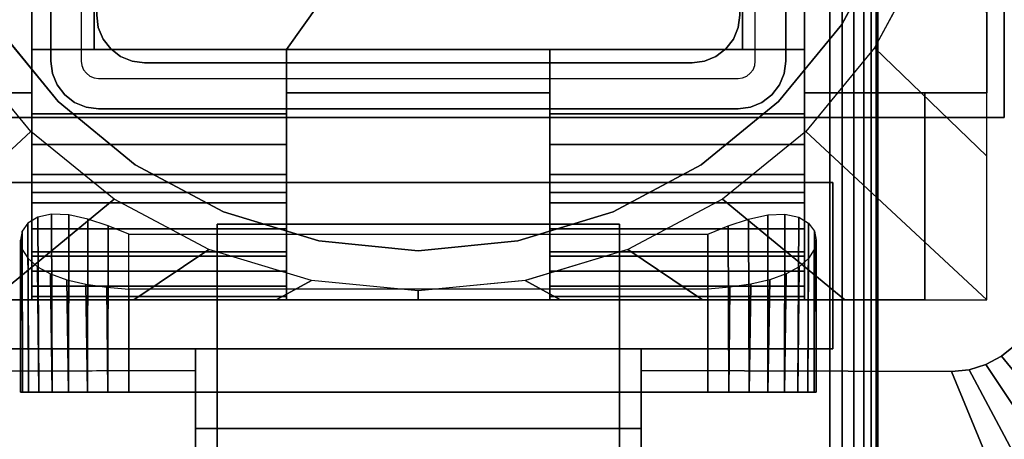
# Model space of a CAD drawing. Units: inches. Extents: x -0.2 to 60, y -0.4 to 30.
# Drawn here: x 11.9 to 14.6, y 10.6 to 11.7 of the extents above; entities that cross this region are included whole.
import ezdxf

# ---------------------------------------------------------------- set-up
doc = ezdxf.new("R2010")
doc.units = ezdxf.units.IN
doc.header["$MEASUREMENT"] = 0
for name, color, linetype in [('A-FURN-3-TABLE-LEG-FLIP-CASE-LOWER', 253, 'Continuous'), ('A-FURN-3-TABLE-LEG-FLIP-CASE-UPPER', 253, 'Continuous'), ('A-FURN-3-TABLE-LEG-FLIP-HANDLE', 253, 'Continuous'), ('A-FURN-3-TABLE-LEG-FOOT', 253, 'Continuous'), ('A-FURN-3-TABLE-LEG-INNER', 253, 'Continuous'), ('A-FURN-3-TABLE-LEG-MAIN', 253, 'Continuous'), ('A-FURN-3-TABLE-SURFACE-BOTTOM', 255, 'Continuous'), ('A-FURN-3-TABLE-SURFACE-TOP-HPL_TFL', 255, 'Continuous')]:
    doc.layers.add(name, color=color, linetype=linetype)

msp = doc.modelspace()

# ---------------------------------------------------------------- linework, layer by layer
at = {"layer": 'A-FURN-3-TABLE-LEG-FLIP-CASE-LOWER'}
for points in [[(11.9488, 13.3657, 30.4198), (11.4527, 14.0626, 30.4198), (11.4527, 11.5035, 30.4198), (11.9488, 11.5035, 30.4198)], [(14.0511, 11.5035, 30.4198), (14.5472, 11.5035, 30.4198), (14.5472, 14.0626, 30.4198), (14.0511, 13.3657, 30.4198)], [(14.5472, 11.5035, 30.4198), (14.5472, 11.5035, 29.6914), (14.5472, 14.0626, 29.6914), (14.5472, 14.0626, 30.4198)], [(11.9488, 11.6217, 30.7741), (12.1181, 11.6217, 30.7741), (12.1181, 13.3657, 30.4198), (11.9488, 13.3657, 30.4198)], [(13.8819, 13.3657, 30.4198), (12.1181, 13.3657, 30.4198), (12.1181, 11.6217, 30.4198), (12.6417, 11.6217, 30.4198)], [(12.1181, 11.6217, 30.7741), (12.1181, 11.6217, 30.4198), (12.1181, 13.3657, 30.4198)], [(12.6417, 11.6217, 30.4198), (13.3582, 11.6217, 30.4198), (13.8819, 11.6217, 30.4198), (13.8819, 13.3657, 30.4198)], [(13.8819, 13.3657, 30.4198), (13.8819, 11.6217, 30.7741), (14.0511, 11.6217, 30.7741), (14.0511, 13.3657, 30.4198)], [(13.8819, 11.6217, 30.7741), (13.8819, 13.3657, 30.4198), (13.8819, 11.6217, 30.4198)], [(12.6417, 11.4468, 30.7741), (12.6417, 11.6217, 30.7741), (11.9488, 11.6217, 30.7741), (11.9488, 11.4468, 30.7741)], [(12.6417, 11.6217, 30.7741), (12.6417, 11.6217, 30.4198), (12.1181, 11.6217, 30.4198), (12.1181, 11.6217, 30.7741)], [(12.6417, 11.6217, 30.4198), (12.6417, 11.5035, 30.4198), (13.3582, 11.5035, 30.4198), (13.3582, 11.6217, 30.4198)], [(13.8819, 11.6217, 30.7741), (13.8819, 11.6217, 30.4198), (13.3582, 11.6217, 30.4198), (13.3582, 11.6217, 30.7741)], [(13.3582, 11.6217, 30.7741), (13.3582, 11.4468, 30.7741), (14.0511, 11.4468, 30.7741), (14.0511, 11.6217, 30.7741)], [(12.6417, 11.5035, 30.4198), (12.6417, 11.5035, 29.7702), (13.3582, 11.5035, 29.7702), (13.3582, 11.5035, 30.4198)], [(14.3779, 10.9405, 29.7702), (14.3779, 10.9405, 29.6914), (14.3779, 11.5035, 29.6914), (14.3779, 11.5035, 29.7702)], [(14.3779, 11.5035, 29.6914), (14.3779, 10.9405, 29.6914), (14.5472, 10.9405, 29.6914), (14.5472, 11.5035, 29.6914)], [(12.6417, 11.2319, 30.1048), (11.9488, 11.2319, 30.1048), (11.9488, 11.0587, 29.7702), (12.6417, 11.0587, 29.7702)], [(12.6417, 11.2319, 30.1048), (12.6417, 11.2319, 30.282), (11.9488, 11.2319, 30.282), (11.9488, 11.2319, 30.1048)], [(11.9488, 11.2319, 30.282), (12.6417, 11.2319, 30.282), (12.6417, 10.9405, 30.3135), (11.9488, 10.9405, 30.3135)], [(13.3582, 11.2319, 30.1048), (13.3582, 11.0587, 29.7702), (14.0511, 11.0587, 29.7702), (14.0511, 11.2319, 30.1048)], [(13.3582, 11.2319, 30.282), (13.3582, 11.2319, 30.1048), (14.0511, 11.2319, 30.1048), (14.0511, 11.2319, 30.282)], [(14.0511, 11.2319, 30.282), (14.0511, 10.9405, 30.3135), (13.3582, 10.9405, 30.3135), (13.3582, 11.2319, 30.282)], [(12.2126, 11.1187, 28.9237), (13.7874, 11.1187, 28.9237), (13.7874, 10.6886, 28.9237), (12.2126, 10.6886, 28.9237)], [(12.2126, 10.9695, 29.5143), (12.2126, 10.6886, 29.5143), (13.7874, 10.6886, 29.5143), (13.7874, 10.9695, 29.5143)], [(11.622, 10.9405, 29.7702), (11.622, 10.9405, 29.6914), (14.3779, 10.9405, 29.6914), (14.3779, 10.9405, 29.7702)], [(11.9488, 10.9491, 30.3922), (11.9488, 10.9405, 30.3135), (12.6417, 10.9405, 30.3135), (12.6417, 10.9491, 30.3922)], [(13.3582, 10.9491, 30.3922), (13.3582, 10.9405, 30.3135), (14.0511, 10.9405, 30.3135), (14.0511, 10.9491, 30.3922)]]:
    msp.add_3dface(points, dxfattribs=at)
for points, invisible_edges in [([(11.9488, 11.4468, 30.7741), (11.9488, 11.6217, 30.7741), (11.9488, 13.3657, 30.4198), (11.9488, 11.5035, 30.4198)], 8), ([(14.0511, 11.6217, 30.7741), (14.0511, 11.4468, 30.7741), (14.0511, 11.5035, 30.4198), (14.0511, 13.3657, 30.4198)], 2), ([(14.2806, 11.9296, 29.719), (14.1525, 11.6899, 29.719), (11.8475, 11.6899, 29.719), (11.7194, 11.9296, 29.719)], 10), ([(14.1525, 11.6899, 28.7544), (14.2806, 11.9296, 28.7544), (14.3812, 11.8853, 28.7544), (14.2417, 11.6258, 28.7544)], 10), ([(11.8475, 11.6899, 28.7544), (12.0199, 11.4799, 28.7544), (11.9458, 11.3987, 28.7544), (11.7582, 11.6258, 28.7544)], 10), ([(14.1525, 11.6899, 29.719), (13.9801, 11.4799, 29.719), (12.0199, 11.4799, 29.719), (11.8475, 11.6899, 29.719)], 10), ([(13.9801, 11.4799, 28.7544), (14.1525, 11.6899, 28.7544), (14.2417, 11.6258, 28.7544), (14.0542, 11.3987, 28.7544)], 10), ([(12.6417, 11.5035, 30.4198), (12.6417, 11.6217, 30.4198), (12.6417, 11.6217, 30.7741), (12.6417, 11.4468, 30.7741)], 8), ([(13.3582, 11.4468, 30.7741), (13.3582, 11.6217, 30.7741), (13.3582, 11.6217, 30.4198), (13.3582, 11.5035, 30.4198)], 8), ([(11.4527, 11.5035, 30.4198), (11.622, 11.5035, 29.7702), (11.9488, 11.5035, 29.7702), (11.9488, 11.5035, 30.4198)], 1), ([(11.9488, 11.5035, 29.7702), (11.622, 11.5035, 29.7702), (11.622, 10.9405, 29.7702), (11.9488, 11.0587, 29.7702)], 4), ([(11.9488, 11.5035, 30.4198), (11.9488, 11.5035, 29.7702), (11.9488, 11.0587, 29.7702), (11.9488, 11.2319, 30.1048)], 8), ([(11.9488, 11.4468, 30.7741), (11.9488, 11.5035, 30.4198), (11.9488, 11.2319, 30.1048), (11.9488, 11.2319, 30.282)], 11), ([(12.6417, 11.5035, 29.7702), (12.6417, 11.0587, 29.7702), (13.3582, 11.0587, 29.7702), (13.3582, 11.5035, 29.7702)], 2), ([(12.6417, 11.2319, 30.1048), (12.6417, 11.0587, 29.7702), (12.6417, 11.5035, 29.7702), (12.6417, 11.5035, 30.4198)], 8), ([(12.6417, 11.2319, 30.282), (12.6417, 11.2319, 30.1048), (12.6417, 11.5035, 30.4198), (12.6417, 11.4468, 30.7741)], 14), ([(13.3582, 11.5035, 30.4198), (13.3582, 11.5035, 29.7702), (13.3582, 11.0587, 29.7702), (13.3582, 11.2319, 30.1048)], 8), ([(13.3582, 11.4468, 30.7741), (13.3582, 11.5035, 30.4198), (13.3582, 11.2319, 30.1048), (13.3582, 11.2319, 30.282)], 11), ([(14.0511, 11.0587, 29.7702), (14.3779, 10.9405, 29.7702), (14.3779, 11.5035, 29.7702), (14.0511, 11.5035, 29.7702)], 1), ([(14.3779, 11.5035, 29.7702), (14.5472, 11.5035, 30.4198), (14.0511, 11.5035, 30.4198), (14.0511, 11.5035, 29.7702)], 1), ([(14.0511, 11.2319, 30.1048), (14.0511, 11.0587, 29.7702), (14.0511, 11.5035, 29.7702), (14.0511, 11.5035, 30.4198)], 8), ([(14.0511, 11.2319, 30.282), (14.0511, 11.2319, 30.1048), (14.0511, 11.5035, 30.4198), (14.0511, 11.4468, 30.7741)], 14), ([(14.3779, 11.5035, 29.6914), (14.5472, 11.5035, 29.6914), (14.5472, 11.5035, 30.4198), (14.3779, 11.5035, 29.7702)], 4), ([(12.0199, 11.4799, 28.7544), (12.2299, 11.3075, 28.7544), (12.1721, 11.2141, 28.7544), (11.9458, 11.3987, 28.7544)], 10), ([(13.9801, 11.4799, 29.719), (13.7701, 11.3075, 29.719), (12.2299, 11.3075, 29.719), (12.0199, 11.4799, 29.719)], 10), ([(13.7701, 11.3075, 28.7544), (13.9801, 11.4799, 28.7544), (14.0542, 11.3987, 28.7544), (13.8279, 11.2141, 28.7544)], 10), ([(11.9488, 11.2319, 30.282), (11.9488, 11.3629, 30.7672), (11.9488, 11.4468, 30.7741)], 9), ([(12.6417, 11.4468, 30.7741), (12.6417, 11.3629, 30.7672), (12.6417, 11.2319, 30.282)], 10), ([(13.3582, 11.2319, 30.282), (13.3582, 11.3629, 30.7672), (13.3582, 11.4468, 30.7741)], 9), ([(14.0511, 11.4468, 30.7741), (14.0511, 11.3629, 30.7672), (14.0511, 11.2319, 30.282)], 10), ([(11.9488, 11.2319, 30.282), (11.9488, 11.2039, 30.7133), (11.9488, 11.2812, 30.7468), (11.9488, 11.3629, 30.7672)], 9), ([(12.6417, 11.2319, 30.282), (12.6417, 11.3629, 30.7672), (12.6417, 11.2812, 30.7468), (12.6417, 11.2039, 30.7133)], 9), ([(13.3582, 11.2319, 30.282), (13.3582, 11.2039, 30.7133), (13.3582, 11.2812, 30.7468), (13.3582, 11.3629, 30.7672)], 9), ([(14.0511, 11.2319, 30.282), (14.0511, 11.3629, 30.7672), (14.0511, 11.2812, 30.7468), (14.0511, 11.2039, 30.7133)], 9), ([(12.2299, 11.3075, 28.7544), (12.4696, 11.1794, 28.7544), (12.4299, 11.0771, 28.7544), (12.1721, 11.2141, 28.7544)], 10), ([(13.7701, 11.3075, 29.719), (13.5304, 11.1794, 29.719), (12.4696, 11.1794, 29.719), (12.2299, 11.3075, 29.719)], 10), ([(13.5304, 11.1794, 28.7544), (13.7701, 11.3075, 28.7544), (13.8279, 11.2141, 28.7544), (13.5701, 11.0771, 28.7544)], 10), ([(11.9488, 11.2319, 30.282), (11.9488, 10.9405, 30.3135), (11.9488, 10.9491, 30.3922), (11.9488, 10.9774, 30.4715)], 8), ([(11.9488, 11.2319, 30.282), (11.9488, 10.9774, 30.4715), (11.9488, 11.0184, 30.5451), (11.9488, 11.0707, 30.6111)], 9), ([(11.9488, 11.2319, 30.282), (11.9488, 11.0707, 30.6111), (11.9488, 11.1331, 30.6676), (11.9488, 11.2039, 30.7133)], 9), ([(12.6417, 10.9491, 30.3922), (12.6417, 10.9405, 30.3135), (12.6417, 11.2319, 30.282), (12.6417, 10.9774, 30.4715)], 4), ([(12.6417, 11.0707, 30.6111), (12.6417, 11.0184, 30.5451), (12.6417, 10.9774, 30.4715), (12.6417, 11.2319, 30.282)], 12), ([(12.6417, 11.2039, 30.7133), (12.6417, 11.1331, 30.6676), (12.6417, 11.0707, 30.6111), (12.6417, 11.2319, 30.282)], 12), ([(13.3582, 11.2319, 30.282), (13.3582, 10.9405, 30.3135), (13.3582, 10.9491, 30.3922), (13.3582, 10.9774, 30.4715)], 8), ([(13.3582, 11.2319, 30.282), (13.3582, 10.9774, 30.4715), (13.3582, 11.0184, 30.5451), (13.3582, 11.0707, 30.6111)], 9), ([(13.3582, 11.2319, 30.282), (13.3582, 11.0707, 30.6111), (13.3582, 11.1331, 30.6676), (13.3582, 11.2039, 30.7133)], 9), ([(14.0511, 10.9491, 30.3922), (14.0511, 10.9405, 30.3135), (14.0511, 11.2319, 30.282), (14.0511, 10.9774, 30.4715)], 4), ([(14.0511, 11.0707, 30.6111), (14.0511, 11.0184, 30.5451), (14.0511, 10.9774, 30.4715), (14.0511, 11.2319, 30.282)], 12), ([(14.0511, 11.2319, 30.282), (14.0511, 11.2039, 30.7133), (14.0511, 11.1331, 30.6676), (14.0511, 11.0707, 30.6111)], 9), ([(12.4696, 11.1794, 28.7544), (12.7296, 11.1006, 28.7544), (12.7094, 10.9927, 28.7544), (12.4299, 11.0771, 28.7544)], 10), ([(13.5304, 11.1794, 29.719), (13.2704, 11.1006, 29.719), (12.7296, 11.1006, 29.719), (12.4696, 11.1794, 29.719)], 10), ([(13.2704, 11.1006, 28.7544), (13.5304, 11.1794, 28.7544), (13.5701, 11.0771, 28.7544), (13.2918, 10.9929, 28.7544)], 10), ([(12.7296, 11.1006, 28.7544), (13, 11.0739, 28.7544), (13, 10.9642, 28.7544), (12.7094, 10.9927, 28.7544)], 10), ([(13.2704, 11.1006, 29.719), (13, 11.0739, 29.719), (13, 11.0739, 29.719), (12.7296, 11.1006, 29.719)], 8), ([(13, 11.0739, 28.7544), (13.2704, 11.1006, 28.7544), (13.2918, 10.9929, 28.7544), (13, 10.9642, 28.7544)], 10), ([(12.6417, 11.0587, 29.7702), (11.9488, 11.0587, 29.7702), (11.622, 10.9405, 29.7702), (14.3779, 10.9405, 29.7702)], 10), ([(14.3779, 10.9405, 29.7702), (14.0511, 11.0587, 29.7702), (13.3582, 11.0587, 29.7702), (12.6417, 11.0587, 29.7702)], 13), ([(11.923, 10.6886, 29.2766), (11.9173, 10.6886, 29.219), (11.923, 10.6886, 29.1614)], 8), ([(11.9398, 10.6886, 29.332), (11.923, 10.6886, 29.2766), (11.923, 10.6886, 29.1614), (11.9398, 10.6886, 29.106)], 10), ([(11.9398, 10.6886, 29.106), (11.9671, 10.6886, 29.0549), (11.9671, 10.6886, 29.383), (11.9398, 10.6886, 29.332)], 10), ([(12.0038, 10.6886, 29.4278), (11.9671, 10.6886, 29.383), (11.9671, 10.6886, 29.0549), (12.0038, 10.6886, 29.0102)], 10), ([(12.0038, 10.6886, 29.0102), (12.0485, 10.6886, 28.9735), (12.0485, 10.6886, 29.4645), (12.0038, 10.6886, 29.4278)], 10), ([(12.0996, 10.6886, 29.4918), (12.0485, 10.6886, 29.4645), (12.0485, 10.6886, 28.9735), (12.0996, 10.6886, 28.9462)], 10), ([(12.0996, 10.6886, 28.9462), (12.155, 10.6886, 28.9294), (12.155, 10.6886, 29.5086), (12.0996, 10.6886, 29.4918)], 10), ([(12.2126, 10.6886, 29.5143), (12.155, 10.6886, 29.5086), (12.155, 10.6886, 28.9294), (12.2126, 10.6886, 28.9237)], 10), ([(12.2126, 10.6886, 29.5143), (12.2126, 10.6886, 28.9237), (13.7874, 10.6886, 28.9237), (13.7874, 10.6886, 29.5143)], 5), ([(13.845, 10.6886, 29.5086), (13.7874, 10.6886, 29.5143), (13.7874, 10.6886, 28.9237), (13.845, 10.6886, 28.9294)], 10), ([(13.845, 10.6886, 28.9294), (13.9004, 10.6886, 28.9462), (13.9004, 10.6886, 29.4918), (13.845, 10.6886, 29.5086)], 10), ([(13.9514, 10.6886, 29.4645), (13.9004, 10.6886, 29.4918), (13.9004, 10.6886, 28.9462), (13.9514, 10.6886, 28.9735)], 10), ([(13.9514, 10.6886, 28.9735), (13.9962, 10.6886, 29.0102), (13.9962, 10.6886, 29.4278), (13.9514, 10.6886, 29.4645)], 10), ([(13.9962, 10.6886, 29.0102), (14.0329, 10.6886, 29.0549), (14.0329, 10.6886, 29.383), (13.9962, 10.6886, 29.4278)], 10), ([(14.0602, 10.6886, 29.332), (14.0329, 10.6886, 29.383), (14.0329, 10.6886, 29.0549), (14.0602, 10.6886, 29.106)], 10), ([(14.0602, 10.6886, 29.106), (14.077, 10.6886, 29.1614), (14.077, 10.6886, 29.2766), (14.0602, 10.6886, 29.332)], 10), ([(14.077, 10.6886, 29.1614), (14.0826, 10.6886, 29.219), (14.077, 10.6886, 29.2766)], 8)]:
    msp.add_3dface(points, dxfattribs=dict(at, invisible_edges=invisible_edges))
at = {"layer": 'A-FURN-3-TABLE-LEG-FLIP-CASE-UPPER'}
for points in [[(14.5945, 11.4366, 30.4554), (11.4055, 11.4366, 30.4554), (11.4055, 15.2398, 30.4554), (14.5945, 15.2398, 30.4554)], [(14.5945, 11.4366, 30.4554), (14.5945, 15.2398, 30.4554), (14.5945, 14.0891, 29.719), (14.5945, 11.4366, 29.719)], [(11.4055, 11.4366, 30.4554), (14.5945, 11.4366, 30.4554), (14.5945, 11.4366, 29.719), (11.4055, 11.4366, 29.719)], [(11.872, 11.2594, 29.719), (14.1279, 11.2594, 29.719), (14.1279, 11.2594, 29.9801), (11.872, 11.2594, 29.9801)], [(14.1279, 11.2594, 29.9801), (14.1279, 11.2594, 29.719), (14.1279, 10.8067, 29.719), (14.1279, 10.8067, 29.9801)], [(11.872, 10.8067, 29.9801), (12.3937, 10.8067, 29.9801), (12.3937, 10.8067, 29.719), (11.872, 10.8067, 29.719)], [(12.3937, 10.5902, 29.9657), (12.3937, 10.8067, 29.9801), (13.6063, 10.8067, 29.9801), (13.6063, 10.5902, 29.9657)], [(13.6063, 10.8067, 29.9801), (14.1279, 10.8067, 29.9801), (14.1279, 10.8067, 29.719), (13.6063, 10.8067, 29.719)], [(11.0315, 9.4878, 30.5576), (11.5489, 10.7453, 29.719), (12.3937, 10.7476, 29.719), (12.3937, 9.4878, 30.5576)], [(13.6063, 10.7476, 29.719), (14.451, 10.7453, 29.719), (14.9685, 9.4878, 30.5576), (13.6063, 9.4878, 30.5576)], [(13.6063, 10.5902, 29.9657), (13.6063, 10.0705, 30.3116), (12.3937, 10.0705, 30.3116), (12.3937, 10.5902, 29.9657)]]:
    msp.add_3dface(points, dxfattribs=at)
for points, invisible_edges in [([(14.6951, 10.9894, 29.719), (14.5945, 11.4366, 29.719), (14.5945, 14.0891, 29.719), (14.6929, 13.8889, 29.719)], 5), ([(11.872, 11.2594, 29.719), (11.4055, 11.4366, 29.719), (14.5945, 11.4366, 29.719), (14.1279, 11.2594, 29.719)], 5), ([(14.451, 10.7453, 29.719), (14.1279, 10.8067, 29.719), (14.1279, 11.2594, 29.719), (14.5945, 11.4366, 29.719)], 13), ([(14.5945, 11.4366, 29.719), (14.5444, 10.7638, 29.719), (14.4986, 10.7499, 29.719), (14.451, 10.7453, 29.719)], 9), ([(14.5945, 11.4366, 29.719), (14.6236, 10.8168, 29.719), (14.5866, 10.7864, 29.719), (14.5444, 10.7638, 29.719)], 9), ([(14.5945, 11.4366, 29.719), (14.6765, 10.896, 29.719), (14.654, 10.8537, 29.719), (14.6236, 10.8168, 29.719)], 9), ([(14.5945, 11.4366, 29.719), (14.6951, 10.9894, 29.719), (14.6904, 10.9418, 29.719), (14.6765, 10.896, 29.719)], 9), ([(12.3937, 10.8067, 29.9801), (11.872, 10.8067, 29.9801), (11.872, 11.2594, 29.9801), (14.1279, 11.2594, 29.9801)], 8), ([(12.3937, 10.8067, 29.9801), (14.1279, 11.2594, 29.9801), (14.1279, 10.8067, 29.9801), (13.6063, 10.8067, 29.9801)], 1), ([(11.5489, 10.7453, 29.719), (11.872, 10.8067, 29.719), (12.3937, 10.8067, 29.719), (12.3937, 10.7476, 29.719)], 1), ([(12.3937, 10.7476, 29.719), (12.3937, 10.8067, 29.719), (12.3937, 10.8067, 29.9801), (12.3937, 10.5902, 29.9657)], 8), ([(14.451, 10.7453, 29.719), (13.6063, 10.7476, 29.719), (13.6063, 10.8067, 29.719), (14.1279, 10.8067, 29.719)], 8), ([(13.6063, 10.7476, 29.719), (13.6063, 10.5902, 29.9657), (13.6063, 10.8067, 29.9801), (13.6063, 10.8067, 29.719)], 1), ([(12.3937, 10.7476, 29.719), (12.3937, 10.5902, 29.9657), (12.3937, 10.0705, 30.3116), (12.3937, 9.4878, 30.5576)], 5), ([(13.6063, 9.4878, 30.5576), (13.6063, 10.0705, 30.3116), (13.6063, 10.5902, 29.9657), (13.6063, 10.7476, 29.719)], 5)]:
    msp.add_3dface(points, dxfattribs=dict(at, invisible_edges=invisible_edges))
at = {"layer": 'A-FURN-3-TABLE-LEG-FLIP-HANDLE'}
for points, invisible_edges in [([(12.4527, 9.5407, 29.9126), (12.4527, 10.2734, 30.3508), (12.4527, 11.1463, 30.0376), (12.4527, 10.5306, 29.4888)], 8), ([(13.5472, 9.5407, 29.9126), (13.5472, 10.5306, 29.4888), (13.5472, 11.1463, 30.0376), (13.5472, 10.2734, 30.3508)], 1)]:
    msp.add_3dface(points, dxfattribs=dict(at, invisible_edges=invisible_edges))
for points in [[(12.4527, 10.5306, 29.4888), (12.4527, 11.1463, 30.0376), (13.5472, 11.1463, 30.0376), (13.5472, 10.5306, 29.4888)], [(13.5472, 10.2734, 30.3508), (13.5472, 11.1463, 30.0376), (12.4527, 11.1463, 30.0376), (12.4527, 10.2734, 30.3508)]]:
    msp.add_3dface(points, dxfattribs=at)
at = {"layer": 'A-FURN-3-TABLE-LEG-MAIN'}
for points, invisible_edges in [([(12, 13.33, 11.5), (12.083, 13.33, 11.5), (12.083, 11.59, 11.5), (12, 11.59, 11.5)], 5), ([(14, 11.59, 11.5), (13.917, 11.59, 11.5), (13.917, 13.33, 11.5), (14, 13.33, 11.5)], 5), ([(14, 12.46, 12.3675), (14, 11.59, 11.5), (14, 13.33, 11.5)], 9), ([(14, 12.46, 21.6325), (14, 13.33, 29.719), (14, 11.59, 29.719)], 9), ([(14, 11.59, 11.5), (14, 12.46, 12.3675), (14, 12.4257, 12.372)], 9), ([(14, 11.59, 29.719), (14, 12.4257, 21.628), (14, 12.46, 21.6325)], 9), ([(14, 12.4257, 12.372), (14, 12.3937, 12.3853), (14, 11.59, 11.5)], 10), ([(14, 12.3937, 21.6147), (14, 12.4257, 21.628), (14, 11.59, 29.719)], 10), ([(14, 11.59, 11.5), (14, 12.3937, 12.3853), (14, 12.3663, 12.4063)], 9), ([(14, 11.59, 29.719), (14, 12.3663, 21.5937), (14, 12.3937, 21.6147)], 9), ([(14, 12.3663, 12.4063), (14, 12.3453, 12.4337), (14, 11.59, 11.5)], 10), ([(14, 12.3453, 21.5662), (14, 12.3663, 21.5937), (14, 11.59, 29.719)], 10), ([(14, 11.59, 11.5), (14, 12.3453, 12.4337), (14, 12.332, 12.4657)], 9), ([(14, 11.59, 29.719), (14, 12.332, 21.5343), (14, 12.3453, 21.5662)], 9), ([(14, 12.332, 12.4657), (14, 12.3275, 12.5), (14, 11.59, 11.5)], 10), ([(14, 12.3275, 21.5), (14, 12.332, 21.5343), (14, 11.59, 29.719)], 10), ([(14, 12.3275, 21.5), (14, 11.59, 29.719), (14, 11.59, 11.5), (14, 12.3275, 12.5)], 13), ([(12.083, 11.59, 11.5), (12.0846, 11.5778, 11.5), (12.0044, 11.5564, 11.5), (12, 11.59, 11.5)], 10), ([(12.0846, 11.5778, 11.5), (12.0893, 11.5665, 11.5), (12.0174, 11.525, 11.5), (12.0044, 11.5564, 11.5)], 10), ([(13.9107, 11.5665, 11.5), (13.9154, 11.5778, 11.5), (13.9956, 11.5564, 11.5), (13.9826, 11.525, 11.5)], 10), ([(13.9154, 11.5778, 11.5), (13.917, 11.59, 11.5), (14, 11.59, 11.5), (13.9956, 11.5564, 11.5)], 10), ([(12.0893, 11.5665, 11.5), (12.0968, 11.5568, 11.5), (12.0381, 11.4981, 11.5), (12.0174, 11.525, 11.5)], 10), ([(12.0968, 11.5568, 11.5), (12.1065, 11.5493, 11.5), (12.065, 11.4774, 11.5), (12.0381, 11.4981, 11.5)], 10), ([(12.1065, 11.5493, 11.5), (12.1178, 11.5446, 11.5), (12.0964, 11.4644, 11.5), (12.065, 11.4774, 11.5)], 10), ([(13.8822, 11.5446, 11.5), (13.8935, 11.5493, 11.5), (13.935, 11.4774, 11.5), (13.9036, 11.4644, 11.5)], 10), ([(13.8935, 11.5493, 11.5), (13.9032, 11.5568, 11.5), (13.9619, 11.4981, 11.5), (13.935, 11.4774, 11.5)], 10), ([(13.9032, 11.5568, 11.5), (13.9107, 11.5665, 11.5), (13.9826, 11.525, 11.5), (13.9619, 11.4981, 11.5)], 10), ([(12.1178, 11.5446, 11.5), (12.13, 11.543, 11.5), (12.13, 11.46, 11.5), (12.0964, 11.4644, 11.5)], 10), ([(12.13, 11.543, 11.5), (13.87, 11.543, 11.5), (13.87, 11.46, 11.5), (12.13, 11.46, 11.5)], 10), ([(13.87, 11.543, 11.5), (13.8822, 11.5446, 11.5), (13.9036, 11.4644, 11.5), (13.87, 11.46, 11.5)], 10)]:
    msp.add_3dface(points, dxfattribs=dict(at, invisible_edges=invisible_edges))
at = {"layer": 'A-FURN-3-TABLE-SURFACE-BOTTOM', "invisible_edges": 5}
for points in [[(57.7074, 11.1904, 31.03), (2.2926, 11.1904, 31.03), (3.0452, 12.8984, 31.03), (56.9548, 12.8984, 31.03)], [(58.352, 9.4388, 31.03), (1.648, 9.4388, 31.03), (2.2926, 11.1904, 31.03), (57.7074, 11.1904, 31.03)]]:
    msp.add_3dface(points, dxfattribs=at)
at = {"layer": 'A-FURN-3-TABLE-SURFACE-TOP-HPL_TFL', "invisible_edges": 10}
for points in [[(3.0452, 12.8984, 32.03), (2.2926, 11.1904, 32.03), (57.7074, 11.1904, 32.03), (56.9548, 12.8984, 32.03)], [(2.2926, 11.1904, 32.03), (1.648, 9.4388, 32.03), (58.352, 9.4388, 32.03), (57.7074, 11.1904, 32.03)]]:
    msp.add_3dface(points, dxfattribs=at)

# ---------------------------------------------------------------- meshes
at = {"layer": 'A-FURN-3-TABLE-LEG-FLIP-CASE-LOWER'}
mesh = msp.add_polymesh((33, 2), dxfattribs=at)
for k, corner in enumerate([(14.5472, 10.9405, 29.6914), (14.0542, 11.3987, 28.7544), (14.1604, 10.9405, 29.6914), (13.8279, 11.2141, 28.7544), (13.7736, 10.9405, 29.6914), (13.5701, 11.0771, 28.7544), (13.3868, 10.9405, 29.6914), (13.2906, 10.9927, 28.7544), (13, 10.9405, 29.6914), (13, 10.9642, 28.7544), (12.6132, 10.9405, 29.6914), (12.7094, 10.9927, 28.7544), (12.2263, 10.9405, 29.6914), (12.4299, 11.0771, 28.7544), (11.8395, 10.9405, 29.6914), (12.1721, 11.2141, 28.7544), (11.4527, 10.9405, 29.6914), (11.9458, 11.3987, 28.7544), (11.4527, 11.3308, 29.6914), (11.7582, 11.6258, 28.7544), (11.4527, 11.7211, 29.6914), (11.6188, 11.8853, 28.7544), (11.4527, 12.1113, 29.6914), (11.5329, 12.1671, 28.7544), (11.4527, 12.5016, 29.6914), (11.5039, 12.4602, 28.7544), (11.4527, 12.8918, 29.6914), (11.5329, 12.7534, 28.7544), (11.4527, 13.2821, 29.6914), (11.6188, 13.0352, 28.7544), (11.4527, 13.6723, 29.6914), (11.7582, 13.2946, 28.7544), (11.4527, 14.0626, 29.6914), (11.9458, 13.5218, 28.7544), (11.8395, 14.0626, 29.6914), (12.1721, 13.7063, 28.7544), (12.2263, 14.0626, 29.6914), (12.4299, 13.8434, 28.7544), (12.6132, 14.0626, 29.6914), (12.7094, 13.9278, 28.7544), (13, 14.0626, 29.6914), (13, 13.9563, 28.7544), (13.3868, 14.0626, 29.6914), (13.2906, 13.9278, 28.7544), (13.7736, 14.0626, 29.6914), (13.5701, 13.8434, 28.7544), (14.1604, 14.0626, 29.6914), (13.8279, 13.7063, 28.7544), (14.5472, 14.0626, 29.6914), (14.0542, 13.5218, 28.7544), (14.5472, 13.6723, 29.6914), (14.2417, 13.2946, 28.7544), (14.5472, 13.2821, 29.6914), (14.3812, 13.0352, 28.7544), (14.5472, 12.8918, 29.6914), (14.467, 12.7534, 28.7544), (14.5472, 12.5016, 29.6914), (14.496, 12.4602, 28.7544), (14.5472, 12.1113, 29.6914), (14.467, 12.1671, 28.7544), (14.5472, 11.7211, 29.6914), (14.3812, 11.8853, 28.7544), (14.5472, 11.3308, 29.6914), (14.2417, 11.6258, 28.7544), (14.5472, 10.9405, 29.6914), (14.0542, 11.3987, 28.7544)]):
    mesh.set_mesh_vertex(divmod(k, 2), corner)
mesh = msp.add_polymesh((2, 32), dxfattribs=dict(at, n_close=True))
for k, corner in enumerate([(14.3861, 12.46, 29.719), (14.3594, 12.7304, 29.719), (14.2806, 12.9904, 29.719), (14.1525, 13.2301, 29.719), (13.9801, 13.4401, 29.719), (13.7701, 13.6125, 29.719), (13.5304, 13.7406, 29.719), (13.2704, 13.8194, 29.719), (13, 13.8461, 29.719), (12.7296, 13.8194, 29.719), (12.4696, 13.7406, 29.719), (12.2299, 13.6125, 29.719), (12.0199, 13.4401, 29.719), (11.8475, 13.2301, 29.719), (11.7194, 12.9904, 29.719), (11.6406, 12.7304, 29.719), (11.6139, 12.46, 29.719), (11.6406, 12.1896, 29.719), (11.7194, 11.9296, 29.719), (11.8475, 11.6899, 29.719), (12.0199, 11.4799, 29.719), (12.2299, 11.3075, 29.719), (12.4696, 11.1794, 29.719), (12.7296, 11.1006, 29.719), (13, 11.0739, 29.719), (13.2704, 11.1006, 29.719), (13.5304, 11.1794, 29.719), (13.7701, 11.3075, 29.719), (13.9801, 11.4799, 29.719), (14.1525, 11.6899, 29.719), (14.2806, 11.9296, 29.719), (14.3594, 12.1896, 29.719), (14.3861, 12.46, 28.7544), (14.3594, 12.7304, 28.7544), (14.2806, 12.9904, 28.7544), (14.1525, 13.2301, 28.7544), (13.9801, 13.4401, 28.7544), (13.7701, 13.6125, 28.7544), (13.5304, 13.7406, 28.7544), (13.2704, 13.8194, 28.7544), (13, 13.8461, 28.7544), (12.7296, 13.8194, 28.7544), (12.4696, 13.7406, 28.7544), (12.2299, 13.6125, 28.7544), (12.0199, 13.4401, 28.7544), (11.8475, 13.2301, 28.7544), (11.7194, 12.9904, 28.7544), (11.6406, 12.7304, 28.7544), (11.6139, 12.46, 28.7544), (11.6406, 12.1896, 28.7544), (11.7194, 11.9296, 28.7544), (11.8475, 11.6899, 28.7544), (12.0199, 11.4799, 28.7544), (12.2299, 11.3075, 28.7544), (12.4696, 11.1794, 28.7544), (12.7296, 11.1006, 28.7544), (13, 11.0739, 28.7544), (13.2704, 11.1006, 28.7544), (13.5304, 11.1794, 28.7544), (13.7701, 11.3075, 28.7544), (13.9801, 11.4799, 28.7544), (14.1525, 11.6899, 28.7544), (14.2806, 11.9296, 28.7544), (14.3594, 12.1896, 28.7544)]):
    mesh.set_mesh_vertex(divmod(k, 32), corner)
mesh = msp.add_polymesh((2, 9), dxfattribs=at)
for k, corner in enumerate([(11.9488, 11.4468, 30.7741), (11.9488, 11.3629, 30.7672), (11.9488, 11.2812, 30.7468), (11.9488, 11.2039, 30.7133), (11.9488, 11.1331, 30.6676), (11.9488, 11.0707, 30.6111), (11.9488, 11.0184, 30.5451), (11.9488, 10.9774, 30.4715), (11.9488, 10.9491, 30.3922), (12.6417, 11.4468, 30.7741), (12.6417, 11.3629, 30.7672), (12.6417, 11.2812, 30.7468), (12.6417, 11.2039, 30.7133), (12.6417, 11.1331, 30.6676), (12.6417, 11.0707, 30.6111), (12.6417, 11.0184, 30.5451), (12.6417, 10.9774, 30.4715), (12.6417, 10.9491, 30.3922)]):
    mesh.set_mesh_vertex(divmod(k, 9), corner)
mesh = msp.add_polymesh((2, 9), dxfattribs=at)
for k, corner in enumerate([(13.3582, 11.4468, 30.7741), (13.3582, 11.3629, 30.7672), (13.3582, 11.2812, 30.7468), (13.3582, 11.2039, 30.7133), (13.3582, 11.1331, 30.6676), (13.3582, 11.0707, 30.6111), (13.3582, 11.0184, 30.5451), (13.3582, 10.9774, 30.4715), (13.3582, 10.9491, 30.3922), (14.0511, 11.4468, 30.7741), (14.0511, 11.3629, 30.7672), (14.0511, 11.2812, 30.7468), (14.0511, 11.2039, 30.7133), (14.0511, 11.1331, 30.6676), (14.0511, 11.0707, 30.6111), (14.0511, 11.0184, 30.5451), (14.0511, 10.9774, 30.4715), (14.0511, 10.9491, 30.3922)]):
    mesh.set_mesh_vertex(divmod(k, 9), corner)
mesh = msp.add_polymesh((2, 17), dxfattribs=at)
for k, corner in enumerate([(12.2126, 11.1187, 28.9237), (12.1566, 11.1412, 28.9291), (12.1013, 11.1597, 28.9455), (12.0488, 11.1713, 28.9733), (12.0022, 11.1733, 29.0118), (11.9647, 11.1652, 29.0586), (11.938, 11.1489, 29.1104), (11.9223, 11.1271, 29.1647), (11.9173, 11.1026, 29.2199), (11.9226, 11.0772, 29.2746), (11.9381, 11.0526, 29.3278), (11.9637, 11.03, 29.3779), (11.9991, 11.0106, 29.423), (12.0435, 10.9947, 29.4611), (12.0953, 10.9828, 29.49), (12.1525, 10.9746, 29.5081), (12.2126, 10.9695, 29.5143), (12.2126, 10.6886, 28.9237), (12.155, 10.6886, 28.9294), (12.0996, 10.6886, 28.9462), (12.0485, 10.6886, 28.9735), (12.0038, 10.6886, 29.0102), (11.9671, 10.6886, 29.0549), (11.9398, 10.6886, 29.106), (11.923, 10.6886, 29.1614), (11.9173, 10.6886, 29.219), (11.923, 10.6886, 29.2766), (11.9398, 10.6886, 29.332), (11.9671, 10.6886, 29.383), (12.0038, 10.6886, 29.4278), (12.0485, 10.6886, 29.4645), (12.0996, 10.6886, 29.4918), (12.155, 10.6886, 29.5086), (12.2126, 10.6886, 29.5143)]):
    mesh.set_mesh_vertex(divmod(k, 17), corner)
mesh = msp.add_polymesh((2, 17), dxfattribs=at)
for k, corner in enumerate([(13.7874, 10.6886, 29.5143), (13.845, 10.6886, 29.5086), (13.9004, 10.6886, 29.4918), (13.9514, 10.6886, 29.4645), (13.9962, 10.6886, 29.4278), (14.0329, 10.6886, 29.383), (14.0602, 10.6886, 29.332), (14.077, 10.6886, 29.2766), (14.0826, 10.6886, 29.219), (14.077, 10.6886, 29.1614), (14.0602, 10.6886, 29.106), (14.0329, 10.6886, 29.0549), (13.9962, 10.6886, 29.0102), (13.9514, 10.6886, 28.9735), (13.9004, 10.6886, 28.9462), (13.845, 10.6886, 28.9294), (13.7874, 10.6886, 28.9237), (13.7874, 10.9695, 29.5143), (13.8474, 10.9746, 29.5081), (13.9046, 10.9828, 29.49), (13.9564, 10.9947, 29.4611), (14.0008, 11.0106, 29.423), (14.0362, 11.03, 29.3779), (14.0619, 11.0526, 29.3278), (14.0774, 11.0772, 29.2746), (14.0826, 11.1026, 29.2199), (14.0776, 11.1271, 29.1647), (14.062, 11.1489, 29.1104), (14.0353, 11.1652, 29.0586), (13.9977, 11.1733, 29.0118), (13.9511, 11.1713, 28.9733), (13.8986, 11.1597, 28.9455), (13.8434, 11.1412, 28.9291), (13.7874, 11.1187, 28.9237)]):
    mesh.set_mesh_vertex(divmod(k, 17), corner)
at = {"layer": 'A-FURN-3-TABLE-LEG-FLIP-CASE-UPPER'}
mesh = msp.add_polymesh((2, 9), dxfattribs=at)
for k, corner in enumerate([(14.451, 10.7453, 29.719), (14.4986, 10.7499, 29.719), (14.5444, 10.7638, 29.719), (14.5866, 10.7864, 29.719), (14.6236, 10.8168, 29.719), (14.654, 10.8537, 29.719), (14.6765, 10.896, 29.719), (14.6904, 10.9418, 29.719), (14.6951, 10.9894, 29.719), (14.9685, 9.4878, 30.5576), (15.1605, 9.5067, 30.5576), (15.3451, 9.5627, 30.5576), (15.5153, 9.6537, 30.5576), (15.6644, 9.7761, 30.5576), (15.7868, 9.9252, 30.5576), (15.8778, 10.0954, 30.5576), (15.9338, 10.28, 30.5576), (15.9527, 10.472, 30.5576)]):
    mesh.set_mesh_vertex(divmod(k, 9), corner)
at = {"layer": 'A-FURN-3-TABLE-LEG-FOOT'}
mesh = msp.add_polymesh((2, 29), dxfattribs=at)
for k, corner in enumerate([(14.12, 1.46, 4.5), (14.1536, 1.46, 4.4956), (14.185, 1.46, 4.4826), (14.2119, 1.46, 4.4619), (14.2326, 1.46, 4.435), (14.2456, 1.46, 4.4036), (14.25, 1.46, 4.37), (14.25, 1.46, 3.63), (14.2456, 1.46, 3.5964), (14.2326, 1.46, 3.565), (14.2119, 1.46, 3.5381), (14.185, 1.46, 3.5174), (14.1536, 1.46, 3.5044), (14.12, 1.46, 3.5), (11.88, 1.46, 3.5), (11.8464, 1.46, 3.5044), (11.815, 1.46, 3.5174), (11.7881, 1.46, 3.5381), (11.7674, 1.46, 3.565), (11.7544, 1.46, 3.5964), (11.75, 1.46, 3.63), (11.75, 1.46, 4.37), (11.7544, 1.46, 4.4036), (11.7674, 1.46, 4.435), (11.7881, 1.46, 4.4619), (11.815, 1.46, 4.4826), (11.8464, 1.46, 4.4956), (11.88, 1.46, 4.5), (14.12, 1.46, 4.5), (14.12, 23.46, 4.5), (14.1536, 23.46, 4.4956), (14.185, 23.46, 4.4826), (14.2119, 23.46, 4.4619), (14.2326, 23.46, 4.435), (14.2456, 23.46, 4.4036), (14.25, 23.46, 4.37), (14.25, 23.46, 3.63), (14.2456, 23.46, 3.5964), (14.2326, 23.46, 3.565), (14.2119, 23.46, 3.5381), (14.185, 23.46, 3.5174), (14.1536, 23.46, 3.5044), (14.12, 23.46, 3.5), (11.88, 23.46, 3.5), (11.8464, 23.46, 3.5044), (11.815, 23.46, 3.5174), (11.7881, 23.46, 3.5381), (11.7674, 23.46, 3.565), (11.7544, 23.46, 3.5964), (11.75, 23.46, 3.63), (11.75, 23.46, 4.37), (11.7544, 23.46, 4.4036), (11.7674, 23.46, 4.435), (11.7881, 23.46, 4.4619), (11.815, 23.46, 4.4826), (11.8464, 23.46, 4.4956), (11.88, 23.46, 4.5), (14.12, 23.46, 4.5)]):
    mesh.set_mesh_vertex(divmod(k, 29), corner)
at = {"layer": 'A-FURN-3-TABLE-LEG-INNER'}
mesh = msp.add_polymesh((2, 29), dxfattribs=at)
for k, corner in enumerate([(12.255, 11.585, 22), (12.2214, 11.5894, 22), (12.19, 11.6024, 22), (12.1631, 11.6231, 22), (12.1424, 11.65, 22), (12.1294, 11.6814, 22), (12.125, 11.715, 22), (12.125, 13.205, 22), (12.1294, 13.2386, 22), (12.1424, 13.27, 22), (12.1631, 13.2969, 22), (12.19, 13.3176, 22), (12.2214, 13.3306, 22), (12.255, 13.335, 22), (13.745, 13.335, 22), (13.7786, 13.3306, 22), (13.81, 13.3176, 22), (13.8369, 13.2969, 22), (13.8576, 13.27, 22), (13.8706, 13.2386, 22), (13.875, 13.205, 22), (13.875, 11.715, 22), (13.8706, 11.6814, 22), (13.8576, 11.65, 22), (13.8369, 11.6231, 22), (13.81, 11.6024, 22), (13.7786, 11.5894, 22), (13.745, 11.585, 22), (12.255, 11.585, 22), (12.255, 11.585, 4.5), (12.2214, 11.5894, 4.5), (12.19, 11.6024, 4.5), (12.1631, 11.6231, 4.5), (12.1424, 11.65, 4.5), (12.1294, 11.6814, 4.5), (12.125, 11.715, 4.5), (12.125, 13.205, 4.5), (12.1294, 13.2386, 4.5), (12.1424, 13.27, 4.5), (12.1631, 13.2969, 4.5), (12.19, 13.3176, 4.5), (12.2214, 13.3306, 4.5), (12.255, 13.335, 4.5), (13.745, 13.335, 4.5), (13.7786, 13.3306, 4.5), (13.81, 13.3176, 4.5), (13.8369, 13.2969, 4.5), (13.8576, 13.27, 4.5), (13.8706, 13.2386, 4.5), (13.875, 13.205, 4.5), (13.875, 11.715, 4.5), (13.8706, 11.6814, 4.5), (13.8576, 11.65, 4.5), (13.8369, 11.6231, 4.5), (13.81, 11.6024, 4.5), (13.7786, 11.5894, 4.5), (13.745, 11.585, 4.5), (12.255, 11.585, 4.5)]):
    mesh.set_mesh_vertex(divmod(k, 29), corner)
at = {"layer": 'A-FURN-3-TABLE-LEG-MAIN'}
mesh = msp.add_polymesh((2, 28), dxfattribs=at)
for k, corner in enumerate([(14, 11.59, 29.719), (13.9956, 11.5564, 29.719), (13.9826, 11.525, 29.719), (13.9619, 11.4981, 29.719), (13.935, 11.4774, 29.719), (13.9036, 11.4644, 29.719), (13.87, 11.46, 29.719), (12.13, 11.46, 29.719), (12.0964, 11.4644, 29.719), (12.065, 11.4774, 29.719), (12.0381, 11.4981, 29.719), (12.0174, 11.525, 29.719), (12.0044, 11.5564, 29.719), (12, 11.59, 29.719), (12, 13.33, 29.719), (12.0044, 13.3636, 29.719), (12.0174, 13.395, 29.719), (12.0381, 13.4219, 29.719), (12.065, 13.4426, 29.719), (12.0964, 13.4556, 29.719), (12.13, 13.46, 29.719), (13.87, 13.46, 29.719), (13.9036, 13.4556, 29.719), (13.935, 13.4426, 29.719), (13.9619, 13.4219, 29.719), (13.9826, 13.395, 29.719), (13.9956, 13.3636, 29.719), (14, 13.33, 29.719), (14, 11.59, 11.5), (13.9956, 11.5564, 11.5), (13.9826, 11.525, 11.5), (13.9619, 11.4981, 11.5), (13.935, 11.4774, 11.5), (13.9036, 11.4644, 11.5), (13.87, 11.46, 11.5), (12.13, 11.46, 11.5), (12.0964, 11.4644, 11.5), (12.065, 11.4774, 11.5), (12.0381, 11.4981, 11.5), (12.0174, 11.525, 11.5), (12.0044, 11.5564, 11.5), (12, 11.59, 11.5), (12, 13.33, 11.5), (12.0044, 13.3636, 11.5), (12.0174, 13.395, 11.5), (12.0381, 13.4219, 11.5), (12.065, 13.4426, 11.5), (12.0964, 13.4556, 11.5), (12.13, 13.46, 11.5), (13.87, 13.46, 11.5), (13.9036, 13.4556, 11.5), (13.935, 13.4426, 11.5), (13.9619, 13.4219, 11.5), (13.9826, 13.395, 11.5), (13.9956, 13.3636, 11.5), (14, 13.33, 11.5)]):
    mesh.set_mesh_vertex(divmod(k, 28), corner)

doc.saveas('drawing.dxf')
